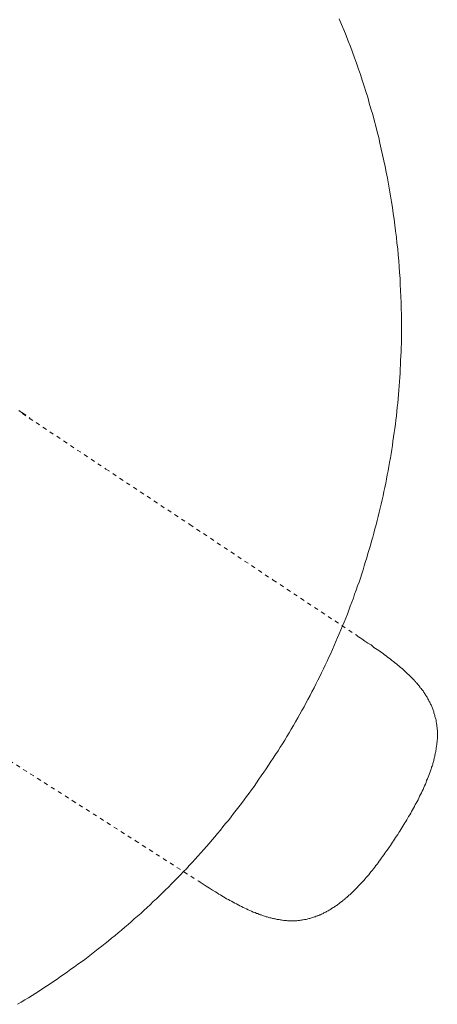
# Model space of a CAD drawing. Units: inches. Extents: x -47 to 499, y -534 to -145.
# Drawn here: x 111 to 147, y -396 to -311 of the extents above; entities that cross this region are included whole.
import ezdxf

# ---------------------------------------------------------------- set-up
doc = ezdxf.new("R2010")
doc.units = ezdxf.units.IN
doc.header["$MEASUREMENT"] = 0
for name, pattern in [('AI-Linetype-13', [0.705556, 0.352778, -0.352778]), ('AI-Linetype-14', [0.705556, 0.352778, -0.352778]), ('AI-Linetype-15', [0.705556, 0.352778, -0.352778]), ('AI-Linetype-16', [0.705556, 0.352778, -0.352778]), ('AI-Linetype-19', [0.705556, 0.352778, -0.352778])]:
    doc.linetypes.add(name, pattern=pattern)
doc.layers.add('图层 1', color=7, linetype='Continuous')

msp = doc.modelspace()

# ---------------------------------------------------------------- linework, layer by layer
at = {"layer": '图层 1', "color": 7, "lineweight": 9}
for points in [[(143.729, -337.574), (143.729, -337.06), (143.729, -336.568), (143.706, -336.053), (143.706, -335.541), (143.683, -335.024), (143.658, -334.532), (143.638, -334.019), (143.615, -333.502), (143.57, -332.988), (143.549, -332.498), (143.504, -331.983), (143.459, -331.469), (143.413, -330.956), (143.345, -330.462), (143.305, -329.945), (143.237, -329.435), (143.169, -328.941), (143.101, -328.426), (143.035, -327.939), (142.969, -327.424), (142.878, -326.93), (142.81, -326.417), (142.722, -325.925), (142.634, -325.408), (142.543, -324.916), (142.432, -324.404), (142.341, -323.912), (142.23, -323.418), (142.117, -322.905), (142.008, -322.416), (141.897, -321.921), (141.786, -321.429), (141.65, -320.937), (141.538, -320.448), (141.405, -319.953), (141.271, -319.464), (141.114, -318.972), (140.978, -318.48), (140.845, -317.985), (140.688, -317.496), (140.532, -317.024), (140.378, -316.532), (140.221, -316.038), (140.065, -315.573), (139.886, -315.079), (139.704, -314.61), (139.55, -314.118), (139.371, -313.648), (139.169, -313.179), (138.992, -312.692), (138.813, -312.218), (138.611, -311.748), (138.412, -311.279)], [(110.84, -395.597), (111.155, -395.418), (111.468, -395.216), (111.781, -395.037), (112.092, -394.837), (112.402, -394.636), (112.72, -394.454), (113.006, -394.257), (113.318, -394.053), (113.634, -393.856), (113.924, -393.649), (114.237, -393.448), (114.527, -393.225), (114.837, -393.024), (115.132, -392.824), (115.42, -392.602), (115.731, -392.396), (116.023, -392.176), (116.316, -391.949), (116.606, -391.754), (116.896, -391.529), (117.186, -391.305), (117.476, -391.081), (117.767, -390.856), (118.057, -390.632), (118.347, -390.407), (118.615, -390.185), (118.909, -389.94), (119.197, -389.716), (119.465, -389.491), (119.755, -389.249), (120.025, -388.999), (120.313, -388.777), (120.583, -388.532), (120.85, -388.283), (121.118, -388.063), (121.408, -387.816), (121.675, -387.571), (121.943, -387.319), (122.213, -387.079), (122.478, -386.809), (122.75, -386.562), (122.995, -386.317), (123.262, -386.07), (123.532, -385.802), (123.775, -385.56), (124.045, -385.286), (124.289, -385.045), (124.559, -384.775), (124.804, -384.506), (125.072, -384.238), (125.317, -383.993), (125.561, -383.721), (125.811, -383.454), (126.056, -383.186), (126.3, -382.921), (126.545, -382.628), (126.795, -382.361), (127.04, -382.091), (127.262, -381.826), (127.507, -381.533), (127.752, -381.261), (127.978, -380.976), (128.223, -380.706), (128.448, -380.416), (128.667, -380.123), (128.912, -379.86), (129.139, -379.561), (129.361, -379.273), (129.586, -378.985), (129.81, -378.692), (130.032, -378.4), (130.255, -378.112), (130.454, -377.822), (130.681, -377.527), (130.903, -377.241), (131.105, -376.947), (131.329, -376.634), (131.529, -376.344), (131.73, -376.033), (131.955, -375.743), (132.154, -375.448), (132.358, -375.14), (132.556, -374.825), (132.758, -374.534), (132.957, -374.222), (133.161, -373.909), (133.338, -373.593), (133.537, -373.306), (133.742, -372.993), (133.921, -372.678), (134.12, -372.362), (134.299, -372.052), (134.476, -371.739), (134.657, -371.426), (134.857, -371.093), (135.036, -370.775), (135.215, -370.467), (135.392, -370.152), (135.551, -369.816), (135.728, -369.501), (135.907, -369.168), (136.063, -368.853), (136.245, -368.522), (136.399, -368.207), (136.58, -367.873), (136.734, -367.556), (136.893, -367.223), (137.047, -366.887), (137.204, -366.574), (137.36, -366.236), (137.516, -365.901), (137.673, -365.565), (137.832, -365.23), (137.963, -364.899), (138.119, -364.561), (138.256, -364.223), (138.412, -363.89), (138.546, -363.554), (138.68, -363.221), (138.836, -362.885), (138.97, -362.55), (139.103, -362.214), (139.215, -361.858), (139.351, -361.523), (139.482, -361.187), (139.616, -360.852), (139.727, -360.489), (139.863, -360.156), (139.974, -359.8), (140.108, -359.464), (140.221, -359.131), (140.332, -358.77), (140.443, -358.412), (140.554, -358.077), (140.666, -357.718), (140.779, -357.385), (140.87, -357.027), (140.978, -356.669), (141.092, -356.331), (141.18, -355.975), (141.291, -355.617), (141.382, -355.281), (141.47, -354.925), (141.559, -354.572), (141.65, -354.209), (141.74, -353.853), (141.829, -353.495), (141.917, -353.157), (142.008, -352.801), (142.074, -352.443), (142.164, -352.087), (142.23, -351.728), (142.321, -351.37), (142.389, -351.014), (142.452, -350.652), (142.522, -350.298), (142.588, -349.94), (142.656, -349.579), (142.722, -349.223), (142.788, -348.84), (142.856, -348.484), (142.899, -348.128), (142.969, -347.77), (143.012, -347.412), (143.057, -347.053), (143.123, -346.675), (143.169, -346.317), (143.214, -345.956), (143.259, -345.6), (143.305, -345.242), (143.345, -344.863), (143.368, -344.505), (143.413, -344.147), (143.459, -343.789), (143.481, -343.408), (143.504, -343.05), (143.549, -342.694), (143.57, -342.315), (143.595, -341.954), (143.615, -341.599), (143.638, -341.243), (143.658, -340.862), (143.658, -340.503), (143.683, -340.148), (143.706, -339.762), (143.706, -339.408), (143.729, -339.05), (143.729, -338.667), (143.729, -338.311), (143.729, -337.953), (143.729, -337.574)], [(111.913, -345.441), (111.89, -345.423)], [(111.89, -345.423), (111.913, -345.441)], [(139.974, -364.092), (139.951, -364.067)], [(139.974, -364.092), (140.065, -364.16)], [(126.346, -385.066), (126.366, -385.066)], [(126.366, -385.066), (126.366, -385.066)], [(126.366, -385.066), (126.48, -385.134)]]:
    msp.add_lwpolyline(points, dxfattribs=at)
at = {"layer": '图层 1', "color": 7, "linetype": 'AI-Linetype-19', "lineweight": 9}
msp.add_lwpolyline([(110.951, -344.798), (111.264, -344.995), (111.89, -345.423)], dxfattribs=at)
at = {"layer": '图层 1', "color": 7, "linetype": 'AI-Linetype-16', "lineweight": 9}
msp.add_lwpolyline([(111.264, -345.045), (118.417, -349.795), (125.602, -354.544), (132.748, -359.292), (139.929, -364.046)], dxfattribs=at)
at = {"layer": '图层 1', "color": 7, "linetype": 'AI-Linetype-14', "lineweight": 9}
msp.add_lwpolyline([(140.065, -364.16), (140.332, -364.336), (140.602, -364.518), (140.87, -364.695), (141.137, -364.851), (141.382, -365.053), (141.518, -365.144), (141.65, -365.23), (141.786, -365.32), (141.917, -365.413), (142.03, -365.5), (142.164, -365.588), (142.298, -365.679), (142.432, -365.792), (142.543, -365.883), (142.677, -365.971), (142.81, -366.06), (142.924, -366.168), (143.057, -366.259), (143.169, -366.37), (143.305, -366.463), (143.413, -366.574), (143.549, -366.66), (143.658, -366.776), (143.794, -366.864), (143.905, -366.978), (144.017, -367.087), (144.153, -367.198), (144.264, -367.311), (144.375, -367.402), (144.488, -367.515), (144.554, -367.581), (144.599, -367.624), (144.645, -367.69), (144.71, -367.76), (144.756, -367.803), (144.824, -367.873), (144.867, -367.916), (144.932, -367.982), (144.978, -368.05), (145.023, -368.098), (145.091, -368.159), (145.137, -368.229), (145.177, -368.272), (145.248, -368.338), (145.291, -368.408), (145.336, -368.476), (145.381, -368.542), (145.424, -368.587), (145.495, -368.653), (145.538, -368.721), (145.583, -368.785), (145.626, -368.853), (145.672, -368.923), (145.717, -368.989), (145.762, -369.057), (145.808, -369.123), (145.848, -369.191), (145.896, -369.256), (145.939, -369.324), (145.962, -369.39), (146.005, -369.456), (146.052, -369.551), (146.096, -369.617), (146.118, -369.678), (146.164, -369.748), (146.207, -369.816), (146.229, -369.905), (146.275, -369.975), (146.297, -370.039), (146.343, -370.107), (146.365, -370.195), (146.386, -370.263), (146.431, -370.331), (146.452, -370.419), (146.474, -370.487), (146.497, -370.578), (146.522, -370.644), (146.542, -370.732), (146.565, -370.798), (146.588, -370.889), (146.61, -370.957), (146.633, -371.045), (146.656, -371.113), (146.678, -371.202), (146.699, -371.267), (146.699, -371.36), (146.721, -371.446), (146.744, -371.517), (146.744, -371.607), (146.764, -371.673), (146.764, -371.762), (146.764, -371.825), (146.789, -371.918), (146.789, -372.004), (146.789, -372.07), (146.81, -372.165), (146.81, -372.254), (146.81, -372.319), (146.81, -372.41), (146.81, -372.476), (146.81, -372.566), (146.81, -372.659), (146.81, -372.721), (146.81, -372.814), (146.81, -372.9), (146.789, -372.968), (146.789, -373.058), (146.789, -373.147), (146.764, -373.215), (146.764, -373.306), (146.764, -373.389), (146.744, -373.462), (146.744, -373.55), (146.721, -373.639), (146.721, -373.707), (146.699, -373.795), (146.678, -373.861), (146.678, -373.952), (146.656, -374.04), (146.633, -374.108), (146.633, -374.201), (146.61, -374.267), (146.588, -374.355), (146.565, -374.444), (146.542, -374.512), (146.542, -374.602), (146.522, -374.668), (146.497, -374.759), (146.474, -374.825), (146.452, -374.913), (146.431, -374.981), (146.411, -375.072), (146.386, -375.14), (146.365, -375.23), (146.32, -375.296), (146.297, -375.382), (146.275, -375.448), (146.252, -375.539), (146.207, -375.697), (146.141, -375.854), (146.096, -376.006), (146.03, -376.167), (145.962, -376.303), (145.896, -376.452), (145.848, -376.611), (145.785, -376.772), (145.717, -376.904), (145.649, -377.058), (145.583, -377.217), (145.515, -377.353), (145.449, -377.504), (145.359, -377.643), (145.291, -377.799), (145.225, -377.953), (145.157, -378.092), (145.069, -378.246), (145.003, -378.38), (144.912, -378.511), (144.844, -378.668), (144.756, -378.808), (144.688, -378.958), (144.599, -379.096), (144.533, -379.228), (144.443, -379.386), (144.354, -379.52), (144.286, -379.654), (144.196, -379.81), (144.107, -379.946), (144.017, -380.08), (143.926, -380.214), (143.862, -380.368), (143.772, -380.504), (143.683, -380.638), (143.595, -380.769), (143.504, -380.908), (143.413, -381.062), (143.323, -381.198)], dxfattribs=at)
at = {"layer": '图层 1', "color": 7, "linetype": 'AI-Linetype-15', "lineweight": 9}
msp.add_lwpolyline([(104.762, -371.292), (110.149, -374.734), (115.533, -378.155), (120.941, -381.599), (126.323, -385.045)], dxfattribs=at)
at = {"layer": '图层 1', "color": 7, "linetype": 'AI-Linetype-13', "lineweight": 9}
msp.add_lwpolyline([(126.48, -385.134), (126.749, -385.313), (127.017, -385.492), (127.284, -385.648), (127.552, -385.827), (127.82, -385.982), (127.956, -386.07), (128.087, -386.161), (128.223, -386.226), (128.359, -386.317), (128.491, -386.408), (128.624, -386.474), (128.758, -386.562), (128.912, -386.635), (129.048, -386.718), (129.182, -386.784), (129.316, -386.857), (129.475, -386.941), (129.608, -387.011), (129.742, -387.079), (129.878, -387.167), (130.032, -387.233), (130.168, -387.301), (130.323, -387.369), (130.454, -387.435), (130.613, -387.503), (130.749, -387.571), (130.903, -387.639), (131.039, -387.707), (131.195, -387.748), (131.329, -387.816), (131.42, -387.836), (131.483, -387.859), (131.551, -387.904), (131.642, -387.927), (131.708, -387.95), (131.774, -387.974), (131.864, -387.993), (131.932, -388.015), (131.998, -388.063), (132.089, -388.086), (132.154, -388.106), (132.245, -388.126), (132.311, -388.154), (132.377, -388.176), (132.467, -388.197), (132.533, -388.197), (132.624, -388.217), (132.69, -388.242), (132.78, -388.262), (132.848, -388.283), (132.939, -388.283), (133.002, -388.308), (133.093, -388.33), (133.161, -388.353), (133.252, -388.353), (133.338, -388.373), (133.406, -388.373), (133.497, -388.396), (133.56, -388.396), (133.651, -388.421), (133.719, -388.421), (133.807, -388.421), (133.898, -388.421), (133.964, -388.442), (134.054, -388.442), (134.12, -388.442), (134.209, -388.442), (134.299, -388.442), (134.365, -388.442), (134.458, -388.442), (134.524, -388.442), (134.612, -388.442), (134.703, -388.442), (134.771, -388.442), (134.857, -388.421), (134.925, -388.421), (135.013, -388.421), (135.102, -388.396), (135.17, -388.396), (135.261, -388.373), (135.329, -388.373), (135.417, -388.353), (135.505, -388.33), (135.573, -388.33), (135.662, -388.308), (135.728, -388.283), (135.818, -388.262), (135.886, -388.242), (135.977, -388.217), (136.04, -388.197), (136.131, -388.176), (136.199, -388.154), (136.288, -388.126), (136.353, -388.106), (136.421, -388.063), (136.512, -388.038), (136.58, -388.015), (136.666, -387.993), (136.734, -387.95), (136.802, -387.927), (136.893, -387.884), (136.959, -387.859), (137.024, -387.816), (137.092, -387.768), (137.181, -387.748), (137.249, -387.707), (137.315, -387.659), (137.383, -387.639), (137.469, -387.591), (137.537, -387.546), (137.605, -387.503), (137.673, -387.458), (137.739, -387.412), (137.809, -387.369), (137.875, -387.319), (137.963, -387.278), (138.031, -387.233), (138.097, -387.19), (138.165, -387.145), (138.231, -387.102), (138.299, -387.054), (138.367, -387.011), (138.412, -386.966), (138.475, -386.898), (138.546, -386.857), (138.611, -386.809), (138.68, -386.764), (138.743, -386.696), (138.813, -386.655), (138.879, -386.61), (138.924, -386.542), (138.992, -386.496), (139.058, -386.449), (139.124, -386.385), (139.169, -386.338), (139.237, -386.272), (139.305, -386.226), (139.371, -386.161), (139.482, -386.047), (139.595, -385.938), (139.727, -385.827), (139.84, -385.714), (139.951, -385.603), (140.065, -385.471), (140.174, -385.356), (140.285, -385.245), (140.398, -385.113), (140.511, -384.998), (140.623, -384.866), (140.711, -384.75), (140.822, -384.619), (140.933, -384.506), (141.024, -384.372), (141.137, -384.238), (141.246, -384.125), (141.337, -383.993), (141.45, -383.855), (141.538, -383.721), (141.65, -383.612), (141.74, -383.479), (141.829, -383.343), (141.94, -383.206), (142.03, -383.077), (142.117, -382.941), (142.23, -382.807), (142.321, -382.671), (142.411, -382.56), (142.497, -382.427), (142.588, -382.291), (142.702, -382.136), (142.788, -382.005), (142.878, -381.869), (142.969, -381.733), (143.057, -381.599), (143.146, -381.468), (143.237, -381.332), (143.323, -381.198)], dxfattribs=at)

doc.saveas('drawing.dxf')
